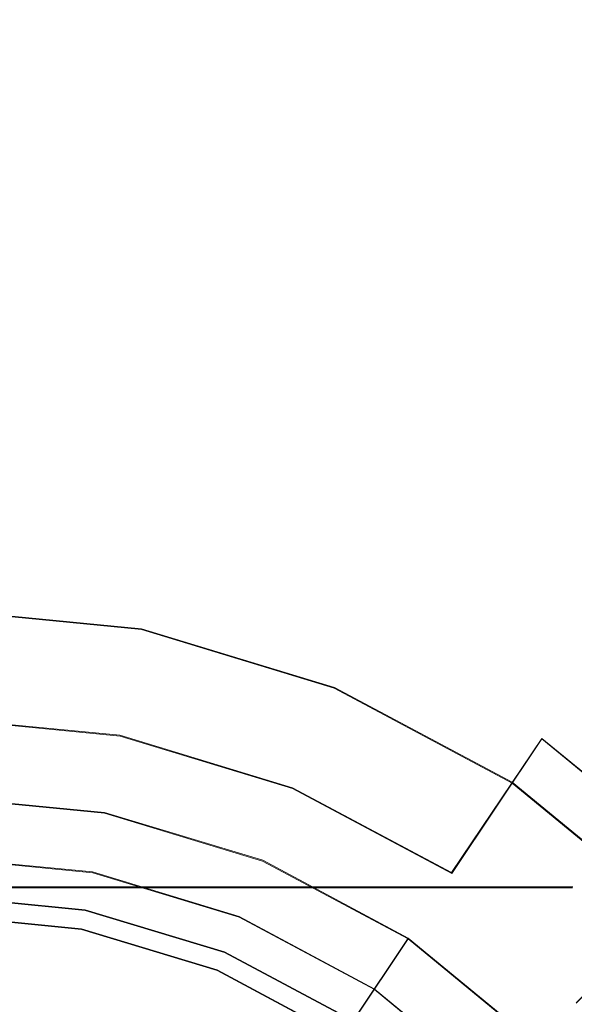
# Model space of a CAD drawing. Extents: x -47 to 101, y -281 to 0.
# Drawn here: x 1 to 10, y -68 to -52 of the extents above; entities that cross this region are included whole.
import ezdxf

# ---------------------------------------------------------------- set-up
doc = ezdxf.new("R2010")
doc.units = 0
doc.header["$LTSCALE"] = 500
doc.header["$MEASUREMENT"] = 0
doc.layers.add('DWXOUTLINES', color=7, linetype='Continuous')
doc.layers.add('FERRO_CHROM', color=7, linetype='Continuous')

msp = doc.modelspace()

# ---------------------------------------------------------------- linework, layer by layer
at = {"layer": 'DWXOUTLINES', "color": 0, "lineweight": 0}
for p, q in [((0, -61.45, -10.45), (3.25, -61.77, -10.45)), ((3.25, -61.77, 37.37), (0, -61.45, 37.37)), ((3.25, -61.77, -10.45), (6.37, -62.72, -10.45)), ((3.25, -61.77, 37.37), (6.37, -62.72, 37.37)), ((9.24, -64.25, -10.45), (6.37, -62.72, -10.45)), ((9.24, -64.25, 37.37), (6.37, -62.72, 37.37)), ((2.9, -63.49, 364.87), (0, -63.21, 364.87)), ((2.9, -63.49, 335.13), (0, -63.21, 335.13)), ((2.9, -63.49, -335.12), (0, -63.21, -335.12)), ((2.9, -63.49, -364.86), (0, -63.21, -364.86)), ((5.69, -64.34, 364.87), (2.9, -63.49, 364.87)), ((5.69, -64.34, 335.13), (2.9, -63.49, 335.13)), ((2.9, -63.49, -335.12), (5.69, -64.34, -335.12)), ((2.9, -63.49, -364.86), (5.69, -64.34, -364.86)), ((8.26, -65.71, 335.13), (9.72, -63.54, 338.31)), ((9.72, -63.54, 361.69), (8.26, -65.71, 364.87)), ((8.26, -65.71, -364.86), (9.72, -63.54, -361.68)), ((9.72, -63.54, -338.3), (8.26, -65.71, -335.12)), ((12.37, -65.71, 338.31), (9.72, -63.54, 338.31)), ((12.37, -65.71, 361.69), (9.72, -63.54, 361.69)), ((9.72, -63.54, -361.68), (12.37, -65.71, -361.68)), ((9.72, -63.54, -338.3), (12.37, -65.71, -338.3)), ((9.24, -64.25, 37.37), (11.76, -66.32, 37.37)), ((9.24, -64.25, -10.45), (11.76, -66.32, -10.45)), ((8.26, -65.71, 364.87), (5.69, -64.34, 364.87)), ((8.26, -65.71, 335.13), (5.69, -64.34, 335.13)), ((5.69, -64.34, -335.12), (8.26, -65.71, -335.12)), ((5.69, -64.34, -364.86), (8.26, -65.71, -364.86)), ((2.65, -64.74, 369.06), (0, -64.48, 369.06)), ((2.65, -64.74, -370.07), (0, -64.48, -370.07)), ((0, -64.48, -369.05), (2.65, -64.74, -369.05)), ((2.65, -64.74, 369.06), (5.21, -65.51, 369.06)), ((5.21, -65.51, -370.07), (2.65, -64.74, -370.07)), ((2.65, -64.74, -369.05), (5.21, -65.51, -369.05)), ((2.46, -65.7, 330.86), (0, -65.46, 330.86)), ((0, -65.46, -330.85), (2.46, -65.7, -330.85)), ((7.56, -66.77, 369.06), (5.21, -65.51, 369.06)), ((7.56, -66.77, -370.07), (5.21, -65.51, -370.07)), ((5.21, -65.51, -369.05), (7.56, -66.77, -369.05)), ((2.46, -65.7, 330.86), (4.83, -66.42, 330.86)), ((4.83, -66.42, -330.85), (2.46, -65.7, -330.85)), ((1.99, -65.94, -339.97), (0, -65.94, -339.77)), ((1.99, -65.94, -360.01), (0, -65.94, -360.21)), ((1.99, -65.94, 360.02), (0, -65.94, 360.22)), ((1.99, -65.94, 339.98), (0, -65.94, 339.78)), ((1.99, -65.94, -339.97), (3.91, -65.94, -340.55)), ((1.99, -65.94, -360.01), (3.91, -65.94, -359.43)), ((1.99, -65.94, 360.02), (3.91, -65.94, 359.44)), ((1.99, -65.94, 339.98), (3.91, -65.94, 340.56)), ((5.68, -65.94, -341.5), (3.91, -65.94, -340.55)), ((5.68, -65.94, -358.48), (3.91, -65.94, -359.43)), ((5.68, -65.94, 358.49), (3.91, -65.94, 359.44)), ((5.68, -65.94, 341.51), (3.91, -65.94, 340.56)), ((5.68, -65.94, -358.48), (7.22, -65.94, -357.21)), ((5.68, -65.94, -341.5), (7.22, -65.94, -342.77)), ((5.68, -65.94, 341.51), (7.22, -65.94, 342.78)), ((5.68, -65.94, 358.49), (7.22, -65.94, 357.22)), ((8.49, -65.94, -355.67), (7.22, -65.94, -357.21)), ((8.49, -65.94, -344.31), (7.22, -65.94, -342.77)), ((8.49, -65.94, 344.32), (7.22, -65.94, 342.78)), ((8.49, -65.94, 355.68), (7.22, -65.94, 357.22)), ((8.49, -65.94, -355.67), (9.44, -65.94, -353.9)), ((8.49, -65.94, -344.31), (9.44, -65.94, -346.08)), ((8.49, -65.94, 344.32), (9.44, -65.94, 346.09)), ((8.49, -65.94, 355.68), (9.44, -65.94, 353.91)), ((10.02, -65.94, -351.98), (9.44, -65.94, -353.9)), ((10.02, -65.94, 348.01), (9.44, -65.94, 346.09)), ((10.02, -65.94, -351.98), (10.22, -65.94, -349.99)), ((10.02, -65.94, 348.01), (10.22, -65.94, 350)), ((0, -66.08, -371.55), (2.34, -66.31, -371.55)), ((2.34, -66.31, -371.55), (4.59, -66.99, -371.55)), ((0, -66.39, -332.5), (2.28, -66.62, -332.5)), ((2.28, -66.62, 367.49), (0, -66.39, 367.49)), ((2.28, -66.62, 332.51), (0, -66.39, 332.51)), ((0, -66.39, -367.48), (2.28, -66.62, -367.48)), ((4.83, -66.42, 330.86), (7.01, -67.59, 330.86)), ((7.01, -67.59, -330.85), (4.83, -66.42, -330.85)), ((4.47, -67.28, -332.5), (2.28, -66.62, -332.5)), ((4.47, -67.28, 367.49), (2.28, -66.62, 367.49)), ((2.28, -66.62, 332.51), (4.47, -67.28, 332.51)), ((2.28, -66.62, -367.48), (4.47, -67.28, -367.48)), ((6.67, -68.1, 371.56), (7.56, -66.77, 370.08)), ((9.62, -68.46, 369.06), (7.56, -66.77, 369.06)), ((7.56, -66.77, 370.08), (9.62, -68.46, 370.08)), ((9.62, -68.46, -370.07), (7.56, -66.77, -370.07)), ((9.62, -68.46, -369.05), (7.56, -66.77, -369.05)), ((4.59, -66.99, -371.55), (6.67, -68.1, -371.55)), ((6.49, -68.36, -332.5), (4.47, -67.28, -332.5)), ((6.49, -68.36, 367.49), (4.47, -67.28, 367.49)), ((4.47, -67.28, 332.51), (6.49, -68.36, 332.51)), ((6.49, -68.36, -367.48), (4.47, -67.28, -367.48)), ((8.93, -69.16, 330.86), (7.01, -67.59, 330.86)), ((8.93, -69.16, -330.85), (7.01, -67.59, -330.85))]:
    msp.add_line(p, q, dxfattribs=at)
at = {"layer": 'FERRO_CHROM', "lineweight": 0}
for points, invisible_edges in [([(1.993, -42.447, -339.98), (0, -42.447, -339.784), (0, -65.954, -339.784), (1.993, -65.954, -339.98)], 15), ([(0, -42.447, -360.216), (1.993, -42.447, -360.02), (1.993, -65.954, -360.02), (0, -65.954, -360.216)], 15), ([(1.993, -42.447, 360.02), (0, -42.447, 360.216), (0, -65.954, 360.216), (1.993, -65.954, 360.02)], 15), ([(0, -42.447, 339.784), (1.993, -42.447, 339.98), (1.993, -65.954, 339.98), (0, -65.954, 339.784)], 15), ([(1.993, -42.447, -360.02), (3.91, -42.447, -359.439), (3.91, -65.954, -359.439), (1.993, -65.954, -360.02)], 15), ([(3.91, -42.447, -340.561), (1.993, -42.447, -339.98), (1.993, -65.954, -339.98), (3.91, -65.954, -340.561)], 15), ([(1.993, -42.447, 339.98), (3.91, -42.447, 340.561), (3.91, -65.954, 340.561), (1.993, -65.954, 339.98)], 15), ([(3.91, -42.447, 359.439), (1.993, -42.447, 360.02), (1.993, -65.954, 360.02), (3.91, -65.954, 359.439)], 15), ([(3.91, -42.447, -359.439), (5.676, -42.447, -358.495), (5.676, -65.954, -358.495), (3.91, -65.954, -359.439)], 15), ([(5.676, -42.447, -341.505), (3.91, -42.447, -340.561), (3.91, -65.954, -340.561), (5.676, -65.954, -341.505)], 15), ([(3.91, -42.447, 340.561), (5.676, -42.447, 341.505), (5.676, -65.954, 341.505), (3.91, -65.954, 340.561)], 15), ([(5.676, -42.447, 358.495), (3.91, -42.447, 359.439), (3.91, -65.954, 359.439), (5.676, -65.954, 358.495)], 15), ([(5.676, -42.447, -358.495), (7.224, -42.447, -357.224), (7.224, -65.954, -357.224), (5.676, -65.954, -358.495)], 15), ([(7.224, -42.447, -342.776), (5.676, -42.447, -341.505), (5.676, -65.954, -341.505), (7.224, -65.954, -342.776)], 15), ([(5.676, -42.447, 341.505), (7.224, -42.447, 342.776), (7.224, -65.954, 342.776), (5.676, -65.954, 341.505)], 15), ([(7.224, -42.447, 357.224), (5.676, -42.447, 358.495), (5.676, -65.954, 358.495), (7.224, -65.954, 357.224)], 15), ([(7.224, -42.447, -357.224), (8.495, -42.447, -355.676), (8.495, -65.954, -355.676), (7.224, -65.954, -357.224)], 15), ([(8.495, -42.447, -344.324), (7.224, -42.447, -342.776), (7.224, -65.954, -342.776), (8.495, -65.954, -344.324)], 15), ([(7.224, -42.447, 342.776), (8.495, -42.447, 344.324), (8.495, -65.954, 344.324), (7.224, -65.954, 342.776)], 15), ([(8.495, -42.447, 355.676), (7.224, -42.447, 357.224), (7.224, -65.954, 357.224), (8.495, -65.954, 355.676)], 15), ([(9.439, -42.447, -346.09), (8.495, -42.447, -344.324), (8.495, -65.954, -344.324), (9.439, -65.954, -346.09)], 15), ([(8.495, -42.447, -355.676), (9.439, -42.447, -353.91), (9.439, -65.954, -353.91), (8.495, -65.954, -355.676)], 15), ([(9.439, -42.447, 353.91), (8.495, -42.447, 355.676), (8.495, -65.954, 355.676), (9.439, -65.954, 353.91)], 15), ([(8.495, -42.447, 344.324), (9.439, -42.447, 346.09), (9.439, -65.954, 346.09), (8.495, -65.954, 344.324)], 15), ([(10.02, -42.447, -348.007), (9.439, -42.447, -346.09), (9.439, -65.954, -346.09), (10.02, -65.954, -348.007)], 15), ([(9.439, -42.447, -353.91), (10.02, -42.447, -351.993), (10.02, -65.954, -351.993), (9.439, -65.954, -353.91)], 15), ([(10.02, -42.447, 351.993), (9.439, -42.447, 353.91), (9.439, -65.954, 353.91), (10.02, -65.954, 351.993)], 15), ([(9.439, -42.447, 346.09), (10.02, -42.447, 348.007), (10.02, -65.954, 348.007), (9.439, -65.954, 346.09)], 15), ([(10.216, -42.447, -350), (10.02, -42.447, -348.007), (10.02, -65.954, -348.007), (10.216, -65.954, -350)], 15), ([(10.02, -42.447, -351.993), (10.216, -42.447, -350), (10.216, -65.954, -350), (10.02, -65.954, -351.993)], 15), ([(10.216, -42.447, 350), (10.02, -42.447, 351.993), (10.02, -65.954, 351.993), (10.216, -65.954, 350)], 15), ([(10.02, -42.447, 348.007), (10.216, -42.447, 350), (10.216, -65.954, 350), (10.02, -65.954, 348.007)], 15), ([(0, -57.055, 350), (0, -57.46, 354.104), (4.025, -57.856, 354.104), (4.104, -57.46, 350)], 15), ([(0, -57.46, 345.896), (0, -57.055, 350), (4.104, -57.46, 350), (4.025, -57.856, 345.896)], 15), ([(0, -57.46, -345.896), (4.025, -57.856, -345.896), (4.104, -57.46, -350), (0, -57.055, -350)], 15), ([(0, -57.055, -350), (4.104, -57.46, -350), (4.025, -57.856, -354.104), (0, -57.46, -354.104)], 15), ([(0, -57.46, 354.104), (0, -58.657, 358.05), (3.792, -59.03, 358.05), (4.025, -57.856, 354.104)], 15), ([(0, -58.657, 341.95), (0, -57.46, 345.896), (4.025, -57.856, 345.896), (3.792, -59.03, 341.95)], 15), ([(0, -58.657, -341.95), (3.792, -59.03, -341.95), (4.025, -57.856, -345.896), (0, -57.46, -345.896)], 15), ([(0, -57.46, -354.104), (4.025, -57.856, -354.104), (3.792, -59.03, -358.05), (0, -58.657, -358.05)], 15), ([(4.104, -57.46, 350), (4.025, -57.856, 354.104), (7.896, -59.03, 354.104), (8.05, -58.657, 350)], 15), ([(4.025, -57.856, 345.896), (4.104, -57.46, 350), (8.05, -58.657, 350), (7.896, -59.03, 345.896)], 15), ([(4.025, -57.856, -345.896), (7.896, -59.03, -345.896), (8.05, -58.657, -350), (4.104, -57.46, -350)], 15), ([(4.104, -57.46, -350), (8.05, -58.657, -350), (7.896, -59.03, -354.104), (4.025, -57.856, -354.104)], 15), ([(3.792, -59.03, 341.95), (4.025, -57.856, 345.896), (7.896, -59.03, 345.896), (7.438, -60.136, 341.95)], 15), ([(4.025, -57.856, 354.104), (3.792, -59.03, 358.05), (7.438, -60.136, 358.05), (7.896, -59.03, 354.104)], 15), ([(4.025, -57.856, -354.104), (7.896, -59.03, -354.104), (7.438, -60.136, -358.05), (3.792, -59.03, -358.05)], 15), ([(3.792, -59.03, -341.95), (7.438, -60.136, -341.95), (7.896, -59.03, -345.896), (4.025, -57.856, -345.896)], 15), ([(0, -60.601, 338.313), (0, -58.657, 341.95), (3.792, -59.03, 341.95), (3.412, -60.937, 338.313)], 15), ([(0, -58.657, 358.05), (0, -60.601, 361.687), (3.412, -60.937, 361.687), (3.792, -59.03, 358.05)], 15), ([(0, -58.657, -358.05), (3.792, -59.03, -358.05), (3.412, -60.937, -361.687), (0, -60.601, -361.687)], 15), ([(0, -60.601, -338.313), (3.412, -60.937, -338.313), (3.792, -59.03, -341.95), (0, -58.657, -341.95)], 15), ([(8.05, -58.657, 350), (7.896, -59.03, 354.104), (11.463, -60.937, 354.104), (11.687, -60.601, 350)], 15), ([(7.896, -59.03, 345.896), (8.05, -58.657, 350), (11.687, -60.601, 350), (11.463, -60.937, 345.896)], 15), ([(7.896, -59.03, -345.896), (11.463, -60.937, -345.896), (11.687, -60.601, -350), (8.05, -58.657, -350)], 15), ([(8.05, -58.657, -350), (11.687, -60.601, -350), (11.463, -60.937, -354.104), (7.896, -59.03, -354.104)], 15), ([(3.412, -60.937, 338.313), (3.792, -59.03, 341.95), (7.438, -60.136, 341.95), (6.694, -61.932, 338.313)], 15), ([(3.792, -59.03, 358.05), (3.412, -60.937, 361.687), (6.694, -61.932, 361.687), (7.438, -60.136, 358.05)], 15), ([(3.792, -59.03, -358.05), (7.438, -60.136, -358.05), (6.694, -61.932, -361.687), (3.412, -60.937, -361.687)], 15), ([(3.412, -60.937, -338.313), (6.694, -61.932, -338.313), (7.438, -60.136, -341.95), (3.792, -59.03, -341.95)], 15), ([(7.896, -59.03, 354.104), (7.438, -60.136, 358.05), (10.798, -61.932, 358.05), (11.463, -60.937, 354.104)], 15), ([(7.438, -60.136, 341.95), (7.896, -59.03, 345.896), (11.463, -60.937, 345.896), (10.798, -61.932, 341.95)], 15), ([(7.438, -60.136, -341.95), (10.798, -61.932, -341.95), (11.463, -60.937, -345.896), (7.896, -59.03, -345.896)], 15), ([(7.896, -59.03, -354.104), (11.463, -60.937, -354.104), (10.798, -61.932, -358.05), (7.438, -60.136, -358.05)], 15), ([(6.694, -61.932, 338.313), (7.438, -60.136, 341.95), (10.798, -61.932, 341.95), (9.718, -63.548, 338.313)], 15), ([(7.438, -60.136, 358.05), (6.694, -61.932, 361.687), (9.718, -63.548, 361.687), (10.798, -61.932, 358.05)], 15), ([(7.438, -60.136, -358.05), (10.798, -61.932, -358.05), (9.718, -63.548, -361.687), (6.694, -61.932, -361.687)], 15), ([(6.694, -61.932, -338.313), (9.718, -63.548, -338.313), (10.798, -61.932, -341.95), (7.438, -60.136, -341.95)], 15), ([(0, -63.217, 335.125), (0, -60.601, 338.313), (3.412, -60.937, 338.313), (2.902, -63.503, 335.125)], 7), ([(0, -60.601, 361.687), (0, -63.217, 364.875), (2.902, -63.503, 364.875), (3.412, -60.937, 361.687)], 15), ([(0, -60.601, -361.687), (3.412, -60.937, -361.687), (2.902, -63.503, -364.875), (0, -63.217, -364.875)], 11), ([(0, -63.217, -335.125), (2.902, -63.503, -335.125), (3.412, -60.937, -338.313), (0, -60.601, -338.313)], 15), ([(2.902, -63.503, 335.125), (3.412, -60.937, 338.313), (6.694, -61.932, 338.313), (5.692, -64.349, 335.125)], 7), ([(3.412, -60.937, 361.687), (2.902, -63.503, 364.875), (5.692, -64.349, 364.875), (6.694, -61.932, 361.687)], 15), ([(3.412, -60.937, -361.687), (6.694, -61.932, -361.687), (5.692, -64.349, -364.875), (2.902, -63.503, -364.875)], 11), ([(2.902, -63.503, -335.125), (5.692, -64.349, -335.125), (6.694, -61.932, -338.313), (3.412, -60.937, -338.313)], 15), ([(3.267, -61.684, 3.988), (0.005, -61.363, 3.988), (0.004, -61.363, 22.916), (3.267, -61.684, 22.916)], 15), ([(3.267, -61.684, 22.916), (0.004, -61.363, 22.916), (0.004, -61.417, 23.294), (3.257, -61.737, 23.294)], 15), ([(3.257, -61.737, 3.61), (0.004, -61.417, 3.61), (0.005, -61.363, 3.988), (3.267, -61.684, 3.988)], 15), ([(3.257, -61.737, 23.294), (0.004, -61.417, 23.294), (0.004, -61.545, 23.659), (3.232, -61.862, 23.659)], 15), ([(3.232, -61.862, 3.245), (0.004, -61.544, 3.245), (0.004, -61.417, 3.61), (3.257, -61.737, 3.61)], 15), ([(11.76, -66.332, -10.465), (-11.842, -66.241, -10.465), (0.004, -61.463, -10.465), (11.76, -66.332, -10.465)], 15), ([(-6.358, -62.729, 37.369), (6.366, -62.729, 37.369), (0.004, -61.463, 37.369), (-6.358, -62.729, 37.369)], 15), ([(0.003, -62.768, -7.841), (2.992, -63.062, -7.841), (3.248, -61.782, -10.465), (0.004, -61.463, -10.465)], 15), ([(2.992, -63.061, 34.748), (0.003, -62.766, 34.748), (0.004, -61.463, 37.369), (3.248, -61.782, 37.369)], 15), ([(0.004, -61.544, 3.245), (3.232, -61.862, 3.245), (3.002, -63.011, 0.956), (0.003, -62.715, 0.956)], 15), ([(3.232, -61.862, 23.659), (0.004, -61.545, 23.659), (0.003, -62.714, 25.944), (3.003, -63.009, 25.945)], 15), ([(0.004, -61.463, 37.369), (6.366, -62.729, 37.369), (3.248, -61.782, 37.369), (0.004, -61.463, 37.369)], 9), ([(6.366, -62.728, -10.465), (0.004, -61.463, -10.465), (3.248, -61.782, -10.465), (6.366, -62.728, -10.465)], 13), ([(11.76, -66.332, -10.465), (0.004, -61.463, -10.465), (6.366, -62.728, -10.465), (11.76, -66.332, -10.465)], 15), ([(6.384, -62.686, 23.294), (3.257, -61.737, 23.294), (3.232, -61.862, 23.659), (6.335, -62.804, 23.659)], 15), ([(6.335, -62.804, 3.245), (3.232, -61.862, 3.245), (3.257, -61.737, 3.61), (6.384, -62.685, 3.61)], 15), ([(6.404, -62.636, 22.916), (3.267, -61.684, 22.916), (3.257, -61.737, 23.294), (6.384, -62.686, 23.294)], 15), ([(6.384, -62.685, 3.61), (3.257, -61.737, 3.61), (3.267, -61.684, 3.988), (6.405, -62.636, 3.988)], 15), ([(6.405, -62.636, 3.988), (3.267, -61.684, 3.988), (3.267, -61.684, 22.916), (6.404, -62.636, 22.916)], 15), ([(2.992, -63.062, -7.841), (5.866, -63.934, -7.841), (6.366, -62.728, -10.465), (3.248, -61.782, -10.465)], 11), ([(5.867, -63.933, 34.748), (2.992, -63.061, 34.748), (3.248, -61.782, 37.369), (6.366, -62.729, 37.369)], 15), ([(3.232, -61.862, 3.245), (6.335, -62.804, 3.245), (5.886, -63.885, 0.956), (3.002, -63.011, 0.956)], 15), ([(6.335, -62.804, 23.659), (3.232, -61.862, 23.659), (3.003, -63.009, 25.945), (5.887, -63.884, 25.945)], 15), ([(5.692, -64.349, 335.125), (6.694, -61.932, 338.313), (9.718, -63.548, 338.313), (8.264, -65.724, 335.125)], 3), ([(6.694, -61.932, 361.687), (5.692, -64.349, 364.875), (8.264, -65.724, 364.875), (9.718, -63.548, 361.687)], 11), ([(6.694, -61.932, -361.687), (9.718, -63.548, -361.687), (8.264, -65.724, -364.875), (5.692, -64.349, -364.875)], 11), ([(5.692, -64.349, -335.125), (8.264, -65.724, -335.125), (9.718, -63.548, -338.313), (6.694, -61.932, -338.313)], 15), ([(9.718, -63.548, 338.313), (10.798, -61.932, 341.95), (13.743, -64.349, 341.95), (12.368, -65.724, 338.313)], 3), ([(10.798, -61.932, 358.05), (9.718, -63.548, 361.687), (12.368, -65.724, 361.687), (13.743, -64.349, 358.05)], 11), ([(10.798, -61.932, -358.05), (13.743, -64.349, -358.05), (12.368, -65.724, -361.687), (9.718, -63.548, -361.687)], 11), ([(9.718, -63.548, -338.313), (12.368, -65.724, -338.313), (13.743, -64.349, -341.95), (10.798, -61.932, -341.95)], 15), ([(6.384, -62.685, 3.61), (9.266, -64.226, 3.61), (9.195, -64.332, 3.245), (6.335, -62.804, 3.245)], 15), ([(9.266, -64.226, 23.294), (6.384, -62.686, 23.294), (6.335, -62.804, 23.659), (9.195, -64.333, 23.659)], 15), ([(9.296, -64.182, 22.916), (6.404, -62.636, 22.916), (6.384, -62.686, 23.294), (9.266, -64.226, 23.294)], 15), ([(6.405, -62.636, 3.988), (9.296, -64.182, 3.988), (9.266, -64.226, 3.61), (6.384, -62.685, 3.61)], 15), ([(9.296, -64.182, 3.988), (6.405, -62.636, 3.988), (6.404, -62.636, 22.916), (9.296, -64.182, 22.916)], 15), ([(-15.355, -71.725, 37.369), (6.366, -62.729, 37.369), (-6.358, -62.729, 37.369), (-15.355, -71.725, 37.369)], 15), ([(-6.357, -93.446, 37.369), (6.366, -62.729, 37.369), (-15.355, -71.725, 37.369), (-6.357, -93.446, 37.369)], 15), ([(6.366, -62.729, 37.369), (-6.357, -93.446, 37.369), (15.363, -84.449, 37.369), (6.366, -62.729, 37.369)], 15), ([(0.002, -63.543, 28.731), (2.84, -63.822, 28.731), (3.003, -63.009, 25.945), (0.003, -62.714, 25.944)], 15), ([(0.003, -62.766, 34.748), (2.992, -63.061, 34.748), (2.837, -63.841, 31.954), (0.002, -63.562, 31.954)], 15), ([(2.84, -63.823, -1.829), (0.003, -63.544, -1.829), (0.003, -62.715, 0.956), (3.002, -63.011, 0.956)], 15), ([(2.992, -63.062, -7.841), (0.003, -62.768, -7.841), (0.003, -63.563, -5.049), (2.836, -63.842, -5.049)], 15), ([(5.866, -63.934, -7.841), (8.515, -65.35, -7.841), (9.24, -64.265, -10.465), (6.366, -62.728, -10.465)], 15), ([(8.516, -65.349, 34.748), (5.867, -63.933, 34.748), (6.366, -62.729, 37.369), (9.24, -64.265, 37.369)], 15), ([(6.335, -62.804, 3.245), (9.195, -64.332, 3.245), (8.544, -65.306, 0.956), (5.886, -63.885, 0.956)], 15), ([(9.195, -64.333, 23.659), (6.335, -62.804, 23.659), (5.887, -63.884, 25.945), (8.545, -65.305, 25.945)], 15), ([(11.76, -66.332, -10.465), (6.366, -62.728, -10.465), (9.24, -64.265, -10.465), (11.76, -66.332, -10.465)], 9), ([(6.366, -62.729, 37.369), (11.759, -66.332, 37.369), (9.24, -64.265, 37.369), (6.366, -62.729, 37.369)], 9), ([(6.366, -62.729, 37.369), (15.363, -71.726, 37.369), (11.759, -66.332, 37.369), (6.366, -62.729, 37.369)], 15), ([(6.366, -62.729, 37.369), (15.363, -84.449, 37.369), (15.363, -71.726, 37.369), (6.366, -62.729, 37.369)], 15), ([(2.84, -63.822, 28.731), (5.569, -64.65, 28.731), (5.887, -63.884, 25.945), (3.003, -63.009, 25.945)], 15), ([(5.569, -64.651, -1.829), (2.84, -63.823, -1.829), (3.002, -63.011, 0.956), (5.886, -63.885, 0.956)], 15), ([(5.866, -63.934, -7.841), (2.992, -63.062, -7.841), (2.836, -63.842, -5.049), (5.561, -64.669, -5.049)], 15), ([(2.992, -63.061, 34.748), (5.867, -63.933, 34.748), (5.562, -64.668, 31.954), (2.837, -63.841, 31.954)], 15), ([(0, -63.217, 364.875), (0, -66.405, 367.491), (2.28, -66.629, 367.491), (2.902, -63.503, 364.875)], 7), ([(0, -65.65, 333.128), (0, -63.217, 335.125), (2.902, -63.503, 335.125), (2.427, -65.889, 333.128)], 15), ([(0, -65.65, -333.128), (2.427, -65.889, -333.128), (2.902, -63.503, -335.125), (0, -63.217, -335.125)], 11), ([(0, -63.217, -364.875), (2.902, -63.503, -364.875), (2.28, -66.629, -367.491), (0, -66.405, -367.491)], 15), ([(0.002, -63.562, 31.954), (2.837, -63.841, 31.954), (2.84, -63.822, 28.731), (0.002, -63.543, 28.731)], 15), ([(2.836, -63.842, -5.049), (0.003, -63.563, -5.049), (0.003, -63.544, -1.829), (2.84, -63.823, -1.829)], 15), ([(2.902, -63.503, 364.875), (2.28, -66.629, 367.491), (4.472, -67.294, 367.491), (5.692, -64.349, 364.875)], 7), ([(2.902, -63.503, -364.875), (5.692, -64.349, -364.875), (4.472, -67.294, -367.491), (2.28, -66.629, -367.491)], 15), ([(2.427, -65.889, 333.128), (2.902, -63.503, 335.125), (5.692, -64.349, 335.125), (4.761, -66.597, 333.128)], 15), ([(2.427, -65.889, -333.128), (4.761, -66.597, -333.128), (5.692, -64.349, -335.125), (2.902, -63.503, -335.125)], 11), ([(8.264, -65.724, 335.125), (9.718, -63.548, 338.313), (12.368, -65.724, 338.313), (10.518, -67.573, 335.125)], 15), ([(9.718, -63.548, 361.687), (8.264, -65.724, 364.875), (10.518, -67.573, 364.875), (12.368, -65.724, 361.687)], 7), ([(9.718, -63.548, -361.687), (12.368, -65.724, -361.687), (10.518, -67.573, -364.875), (8.264, -65.724, -364.875)], 7), ([(8.264, -65.724, -335.125), (10.518, -67.573, -335.125), (12.368, -65.724, -338.313), (9.718, -63.548, -338.313)], 3), ([(5.561, -64.669, -5.049), (2.836, -63.842, -5.049), (2.84, -63.823, -1.829), (5.569, -64.651, -1.829)], 15), ([(2.837, -63.841, 31.954), (5.562, -64.668, 31.954), (5.569, -64.65, 28.731), (2.84, -63.822, 28.731)], 15), ([(8.515, -65.35, -7.841), (5.866, -63.934, -7.841), (5.561, -64.669, -5.049), (8.073, -66.011, -5.049)], 15), ([(5.867, -63.933, 34.748), (8.516, -65.349, 34.748), (8.073, -66.011, 31.954), (5.562, -64.668, 31.954)], 15), ([(5.569, -64.65, 28.731), (8.084, -65.994, 28.732), (8.545, -65.305, 25.945), (5.887, -63.884, 25.945)], 15), ([(8.084, -65.995, -1.829), (5.569, -64.651, -1.829), (5.886, -63.885, 0.956), (8.544, -65.306, 0.956)], 15), ([(8.515, -65.35, -7.841), (10.837, -67.255, -7.841), (11.76, -66.332, -10.465), (9.24, -64.265, -10.465)], 13), ([(10.838, -67.254, 34.748), (8.516, -65.349, 34.748), (9.24, -64.265, 37.369), (11.759, -66.332, 37.369)], 15), ([(11.792, -66.299, 23.294), (9.266, -64.226, 23.294), (9.195, -64.333, 23.659), (11.702, -66.39, 23.659)], 7), ([(11.702, -66.39, 3.245), (9.195, -64.332, 3.245), (9.266, -64.226, 3.61), (11.793, -66.299, 3.61)], 15), ([(11.83, -66.261, 22.916), (9.296, -64.182, 22.916), (9.266, -64.226, 23.294), (11.792, -66.299, 23.294)], 7), ([(11.793, -66.299, 3.61), (9.266, -64.226, 3.61), (9.296, -64.182, 3.988), (11.83, -66.261, 3.988)], 15), ([(11.83, -66.261, 3.988), (9.296, -64.182, 3.988), (9.296, -64.182, 22.916), (11.83, -66.261, 22.916)], 7), ([(5.692, -64.349, 364.875), (4.472, -67.294, 367.491), (6.493, -68.374, 367.491), (8.264, -65.724, 364.875)], 7), ([(5.692, -64.349, -364.875), (8.264, -65.724, -364.875), (6.493, -68.374, -367.491), (4.472, -67.294, -367.491)], 15), ([(4.761, -66.597, 333.128), (5.692, -64.349, 335.125), (8.264, -65.724, 335.125), (6.912, -67.747, 333.128)], 15), ([(4.761, -66.597, -333.128), (6.912, -67.747, -333.128), (8.264, -65.724, -335.125), (5.692, -64.349, -335.125)], 11), ([(9.195, -64.332, 3.245), (11.702, -66.39, 3.245), (10.874, -67.218, 0.956), (8.544, -65.306, 0.956)], 15), ([(11.702, -66.39, 23.659), (9.195, -64.333, 23.659), (8.545, -65.305, 25.945), (10.875, -67.217, 25.945)], 7), ([(2.28, -66.629, 367.491), (0, -66.405, 367.491), (0, -64.489, 369.065), (2.654, -64.75, 369.065)], 11), ([(2.654, -64.75, 369.065), (0, -64.489, 369.065), (0, -64.489, 370.083), (2.654, -64.75, 370.083)], 15), ([(2.654, -64.75, 370.083), (0, -64.489, 370.083), (0, -66.09, 371.563), (2.341, -66.32, 371.563)], 15), ([(2.654, -64.75, -370.083), (2.341, -66.32, -371.563), (0, -66.09, -371.563), (0, -64.489, -370.083)], 7), ([(2.654, -64.75, -369.064), (2.654, -64.75, -370.083), (0, -64.489, -370.083), (0, -64.489, -369.064)], 7), ([(2.28, -66.629, -367.491), (2.654, -64.75, -369.064), (0, -64.489, -369.064), (0, -66.405, -367.491)], 7), ([(0, -65.65, 333.128), (2.427, -65.889, 333.128), (2.622, -64.913, 331.533), (0, -64.654, 331.533)], 15), ([(0, -65.469, 330.864), (0, -64.654, 331.533), (2.622, -64.913, 331.533), (2.463, -65.712, 330.864)], 7), ([(0, -65.469, -330.864), (2.463, -65.712, -330.864), (2.622, -64.913, -331.533), (0, -64.654, -331.533)], 15), ([(0, -65.65, -333.128), (0, -64.654, -331.533), (2.622, -64.913, -331.533), (2.427, -65.889, -333.128)], 15), ([(4.472, -67.294, 367.491), (2.28, -66.629, 367.491), (2.654, -64.75, 369.065), (5.206, -65.524, 369.065)], 11), ([(4.472, -67.294, -367.491), (5.206, -65.524, -369.064), (2.654, -64.75, -369.064), (2.28, -66.629, -367.491)], 7), ([(5.206, -65.524, 370.083), (2.654, -64.75, 370.083), (2.341, -66.32, 371.563), (4.593, -67.003, 371.563)], 15), ([(5.206, -65.524, -370.083), (4.593, -67.003, -371.563), (2.341, -66.32, -371.563), (2.654, -64.75, -370.083)], 7), ([(5.206, -65.524, 369.065), (2.654, -64.75, 369.065), (2.654, -64.75, 370.083), (5.206, -65.524, 370.083)], 15), ([(5.206, -65.524, -369.064), (5.206, -65.524, -370.083), (2.654, -64.75, -370.083), (2.654, -64.75, -369.064)], 7), ([(8.073, -66.011, -5.049), (5.561, -64.669, -5.049), (5.569, -64.651, -1.829), (8.084, -65.995, -1.829)], 15), ([(5.562, -64.668, 31.954), (8.073, -66.011, 31.954), (8.084, -65.994, 28.732), (5.569, -64.65, 28.731)], 15), ([(2.427, -65.889, 333.128), (4.761, -66.597, 333.128), (5.142, -65.677, 331.533), (2.622, -64.913, 331.533)], 15), ([(2.427, -65.889, -333.128), (2.622, -64.913, -331.533), (5.142, -65.677, -331.533), (4.761, -66.597, -333.128)], 15), ([(2.463, -65.712, 330.864), (2.622, -64.913, 331.533), (5.142, -65.677, 331.533), (4.83, -66.43, 330.864)], 7), ([(2.463, -65.712, -330.864), (4.83, -66.43, -330.864), (5.142, -65.677, -331.533), (2.622, -64.913, -331.533)], 15), ([(8.516, -65.349, 34.748), (10.838, -67.254, 34.748), (10.275, -67.817, 31.954), (8.073, -66.011, 31.954)], 15), ([(10.837, -67.255, -7.841), (8.515, -65.35, -7.841), (8.073, -66.011, -5.049), (10.274, -67.818, -5.049)], 7), ([(8.084, -65.994, 28.732), (10.288, -67.803, 28.732), (10.875, -67.217, 25.945), (8.545, -65.305, 25.945)], 15), ([(10.288, -67.804, -1.829), (8.084, -65.995, -1.829), (8.544, -65.306, 0.956), (10.874, -67.218, 0.956)], 7), ([(2.28, -66.629, 332.509), (0, -66.404, 332.509), (0, -65.469, 330.864), (2.463, -65.712, 330.864)], 14), ([(2.28, -66.629, -332.509), (2.463, -65.712, -330.864), (0, -65.469, -330.864), (0, -66.404, -332.509)], 13), ([(6.493, -68.374, 367.491), (4.472, -67.294, 367.491), (5.206, -65.524, 369.065), (7.557, -66.781, 369.065)], 11), ([(6.493, -68.374, -367.491), (7.557, -66.781, -369.064), (5.206, -65.524, -369.064), (4.472, -67.294, -367.491)], 7), ([(7.557, -66.781, 370.083), (5.206, -65.524, 370.083), (4.593, -67.003, 371.563), (6.668, -68.113, 371.563)], 15), ([(7.557, -66.781, -370.083), (6.668, -68.113, -371.563), (4.593, -67.003, -371.563), (5.206, -65.524, -370.083)], 7), ([(7.557, -66.781, 369.065), (5.206, -65.524, 369.065), (5.206, -65.524, 370.083), (7.557, -66.781, 370.083)], 15), ([(7.557, -66.781, -369.064), (7.557, -66.781, -370.083), (5.206, -65.524, -370.083), (5.206, -65.524, -369.064)], 7), ([(4.473, -67.294, 332.509), (2.28, -66.629, 332.509), (2.463, -65.712, 330.864), (4.83, -66.43, 330.864)], 14), ([(4.473, -67.294, -332.509), (4.83, -66.43, -330.864), (2.463, -65.712, -330.864), (2.28, -66.629, -332.509)], 13), ([(4.761, -66.597, 333.128), (6.912, -67.747, 333.128), (7.465, -66.919, 331.533), (5.142, -65.677, 331.533)], 15), ([(4.761, -66.597, -333.128), (5.142, -65.677, -331.533), (7.465, -66.919, -331.533), (6.912, -67.747, -333.128)], 15), ([(4.83, -66.43, 330.864), (5.142, -65.677, 331.533), (7.465, -66.919, 331.533), (7.013, -67.597, 330.864)], 15), ([(4.83, -66.43, -330.864), (7.013, -67.597, -330.864), (7.465, -66.919, -331.533), (5.142, -65.677, -331.533)], 14), ([(8.264, -65.724, 364.875), (6.493, -68.374, 367.491), (8.264, -69.828, 367.491), (10.518, -67.573, 364.875)], 15), ([(8.264, -65.724, -364.875), (10.518, -67.573, -364.875), (8.264, -69.828, -367.491), (6.493, -68.374, -367.491)], 15), ([(6.912, -67.747, 333.128), (8.264, -65.724, 335.125), (10.518, -67.573, 335.125), (8.798, -69.294, 333.128)], 15), ([(6.912, -67.747, -333.128), (8.798, -69.294, -333.128), (10.518, -67.573, -335.125), (8.264, -65.724, -335.125)], 15), ([(-9.439, -65.954, -346.09), (3.91, -65.954, -340.561), (-3.91, -65.954, -340.561), (-9.439, -65.954, -346.09)], 15), ([(-3.91, -65.954, -359.439), (3.91, -65.954, -340.561), (-9.439, -65.954, -346.09), (-3.91, -65.954, -359.439)], 15), ([(-9.439, -65.954, 353.91), (3.91, -65.954, 359.439), (-3.91, -65.954, 359.439), (-9.439, -65.954, 353.91)], 15), ([(-3.91, -65.954, 340.561), (3.91, -65.954, 359.439), (-9.439, -65.954, 353.91), (-3.91, -65.954, 340.561)], 15), ([(-3.91, -65.954, -340.561), (3.91, -65.954, -340.561), (0, -65.954, -339.784), (-3.91, -65.954, -340.561)], 15), ([(3.91, -65.954, -359.439), (-3.91, -65.954, -359.439), (0, -65.954, -360.216), (3.91, -65.954, -359.439)], 15), ([(9.439, -65.954, -353.91), (-3.91, -65.954, -359.439), (3.91, -65.954, -359.439), (9.439, -65.954, -353.91)], 15), ([(3.91, -65.954, -340.561), (-3.91, -65.954, -359.439), (9.439, -65.954, -353.91), (3.91, -65.954, -340.561)], 15), ([(-3.91, -65.954, 359.439), (3.91, -65.954, 359.439), (0, -65.954, 360.216), (-3.91, -65.954, 359.439)], 15), ([(3.91, -65.954, 340.561), (-3.91, -65.954, 340.561), (0, -65.954, 339.784), (3.91, -65.954, 340.561)], 15), ([(9.439, -65.954, 346.09), (-3.91, -65.954, 340.561), (3.91, -65.954, 340.561), (9.439, -65.954, 346.09)], 15), ([(3.91, -65.954, 359.439), (-3.91, -65.954, 340.561), (9.439, -65.954, 346.09), (3.91, -65.954, 359.439)], 15), ([(0, -65.954, -339.784), (3.91, -65.954, -340.561), (1.993, -65.954, -339.98), (0, -65.954, -339.784)], 9), ([(3.91, -65.954, -359.439), (0, -65.954, -360.216), (1.993, -65.954, -360.02), (3.91, -65.954, -359.439)], 9), ([(0, -65.954, 360.216), (3.91, -65.954, 359.439), (1.993, -65.954, 360.02), (0, -65.954, 360.216)], 9), ([(3.91, -65.954, 340.561), (0, -65.954, 339.784), (1.993, -65.954, 339.98), (3.91, -65.954, 340.561)], 9), ([(7.224, -65.954, -357.224), (3.91, -65.954, -359.439), (5.676, -65.954, -358.495), (7.224, -65.954, -357.224)], 9), ([(3.91, -65.954, -340.561), (7.224, -65.954, -342.776), (5.676, -65.954, -341.505), (3.91, -65.954, -340.561)], 9), ([(9.439, -65.954, -353.91), (3.91, -65.954, -359.439), (7.224, -65.954, -357.224), (9.439, -65.954, -353.91)], 15), ([(3.91, -65.954, -340.561), (9.439, -65.954, -346.09), (7.224, -65.954, -342.776), (3.91, -65.954, -340.561)], 15), ([(3.91, -65.954, -340.561), (9.439, -65.954, -353.91), (9.439, -65.954, -346.09), (3.91, -65.954, -340.561)], 15), ([(7.224, -65.954, 342.776), (3.91, -65.954, 340.561), (5.676, -65.954, 341.505), (7.224, -65.954, 342.776)], 9), ([(3.91, -65.954, 359.439), (7.224, -65.954, 357.224), (5.676, -65.954, 358.495), (3.91, -65.954, 359.439)], 9), ([(9.439, -65.954, 346.09), (3.91, -65.954, 340.561), (7.224, -65.954, 342.776), (9.439, -65.954, 346.09)], 15), ([(3.91, -65.954, 359.439), (9.439, -65.954, 353.91), (7.224, -65.954, 357.224), (3.91, -65.954, 359.439)], 15), ([(3.91, -65.954, 359.439), (9.439, -65.954, 346.09), (9.439, -65.954, 353.91), (3.91, -65.954, 359.439)], 15), ([(9.439, -65.954, -353.91), (7.224, -65.954, -357.224), (8.495, -65.954, -355.676), (9.439, -65.954, -353.91)], 9), ([(7.224, -65.954, -342.776), (9.439, -65.954, -346.09), (8.495, -65.954, -344.324), (7.224, -65.954, -342.776)], 9), ([(9.439, -65.954, 346.09), (7.224, -65.954, 342.776), (8.495, -65.954, 344.324), (9.439, -65.954, 346.09)], 9), ([(7.224, -65.954, 357.224), (9.439, -65.954, 353.91), (8.495, -65.954, 355.676), (7.224, -65.954, 357.224)], 9), ([(8.073, -66.011, 31.954), (10.275, -67.817, 31.954), (10.288, -67.803, 28.732), (8.084, -65.994, 28.732)], 15), ([(10.274, -67.818, -5.049), (8.073, -66.011, -5.049), (8.084, -65.995, -1.829), (10.288, -67.804, -1.829)], 7), ([(10.216, -65.954, -350), (9.439, -65.954, -353.91), (10.02, -65.954, -351.993), (10.216, -65.954, -350)], 9), ([(9.439, -65.954, -346.09), (10.216, -65.954, -350), (10.02, -65.954, -348.007), (9.439, -65.954, -346.09)], 15), ([(9.439, -65.954, -346.09), (9.439, -65.954, -353.91), (10.216, -65.954, -350), (9.439, -65.954, -346.09)], 15), ([(10.216, -65.954, 350), (9.439, -65.954, 346.09), (10.02, -65.954, 348.007), (10.216, -65.954, 350)], 9), ([(9.439, -65.954, 353.91), (10.216, -65.954, 350), (10.02, -65.954, 351.993), (9.439, -65.954, 353.91)], 15), ([(9.439, -65.954, 353.91), (9.439, -65.954, 346.09), (10.216, -65.954, 350), (9.439, -65.954, 353.91)], 15), ([(0, -67.859, 373.6), (1.996, -68.056, 373.6), (2.341, -66.32, 371.563), (0, -66.09, 371.563)], 15), ([(0, -67.859, -373.6), (0, -66.09, -371.563), (2.341, -66.32, -371.563), (1.996, -68.056, -373.6)], 13), ([(-11.842, -66.241, -10.465), (11.85, -89.934, -10.465), (-11.842, -89.934, -10.465), (-11.842, -66.241, -10.465)], 15), ([(11.85, -89.934, -10.465), (-11.842, -66.241, -10.465), (11.76, -66.332, -10.465), (11.85, -89.934, -10.465)], 15), ([(1.996, -68.056, 373.6), (3.916, -68.638, 373.6), (4.593, -67.003, 371.563), (2.341, -66.32, 371.563)], 15), ([(1.996, -68.056, -373.6), (2.341, -66.32, -371.563), (4.593, -67.003, -371.563), (3.916, -68.638, -373.6)], 13), ([(2.28, -66.629, -332.509), (0, -66.404, -332.509), (0, -66.405, 367.491), (2.28, -66.629, 367.491)], 10), ([(6.493, -68.374, 332.509), (4.473, -67.294, 332.509), (4.83, -66.43, 330.864), (7.013, -67.597, 330.864)], 10), ([(6.493, -68.374, -332.509), (7.013, -67.597, -330.864), (4.83, -66.43, -330.864), (4.473, -67.294, -332.509)], 15), ([(4.473, -67.294, -332.509), (2.28, -66.629, -332.509), (2.28, -66.629, 367.491), (4.472, -67.294, 367.491)], 10), ([(8.264, -69.828, 367.491), (6.493, -68.374, 367.491), (7.557, -66.781, 369.065), (9.619, -68.473, 369.065)], 11), ([(8.264, -69.828, -367.491), (9.619, -68.473, -369.064), (7.557, -66.781, -369.064), (6.493, -68.374, -367.491)], 7), ([(9.619, -68.473, 370.083), (7.557, -66.781, 370.083), (6.668, -68.113, 371.563), (8.487, -69.605, 371.563)], 13), ([(9.619, -68.473, -370.083), (8.487, -69.605, -371.563), (6.668, -68.113, -371.563), (7.557, -66.781, -370.083)], 7), ([(9.619, -68.473, 369.065), (7.557, -66.781, 369.065), (7.557, -66.781, 370.083), (9.619, -68.473, 370.083)], 11), ([(9.619, -68.473, -369.064), (9.619, -68.473, -370.083), (7.557, -66.781, -370.083), (7.557, -66.781, -369.064)], 6), ([(6.912, -67.747, 333.128), (8.798, -69.294, 333.128), (9.502, -68.59, 331.533), (7.465, -66.919, 331.533)], 15), ([(6.912, -67.747, -333.128), (7.465, -66.919, -331.533), (9.502, -68.59, -331.533), (8.798, -69.294, -333.128)], 15), ([(7.013, -67.597, 330.864), (7.465, -66.919, 331.533), (9.502, -68.59, 331.533), (8.925, -69.166, 330.864)], 15), ([(7.013, -67.597, -330.864), (8.925, -69.166, -330.864), (9.502, -68.59, -331.533), (7.465, -66.919, -331.533)], 14), ([(3.916, -68.638, 373.6), (5.685, -69.584, 373.6), (6.668, -68.113, 371.563), (4.593, -67.003, 371.563)], 13), ([(3.916, -68.638, -373.6), (4.593, -67.003, -371.563), (6.668, -68.113, -371.563), (5.685, -69.584, -373.6)], 13), ([(6.493, -68.374, -332.509), (4.473, -67.294, -332.509), (4.472, -67.294, 367.491), (6.493, -68.374, 367.491)], 10), ([(8.264, -69.828, 332.509), (6.493, -68.374, 332.509), (7.013, -67.597, 330.864), (8.925, -69.166, 330.864)], 2), ([(8.264, -69.828, -332.509), (8.925, -69.166, -330.864), (7.013, -67.597, -330.864), (6.493, -68.374, -332.509)], 15), ([(10.518, -67.573, 364.875), (8.264, -69.828, 367.491), (9.717, -71.599, 367.491), (12.368, -69.828, 364.875)], 15), ([(10.518, -67.573, -364.875), (12.368, -69.828, -364.875), (9.717, -71.599, -367.491), (8.264, -69.828, -367.491)], 15), ([(8.798, -69.294, 333.128), (10.518, -67.573, 335.125), (12.368, -69.828, 335.125), (10.345, -71.179, 333.128)], 15), ([(8.798, -69.294, -333.128), (10.345, -71.179, -333.128), (12.368, -69.828, -335.125), (10.518, -67.573, -335.125)], 15)]:
    msp.add_3dface(points, dxfattribs=dict(at, invisible_edges=invisible_edges))

doc.saveas('drawing.dxf')
